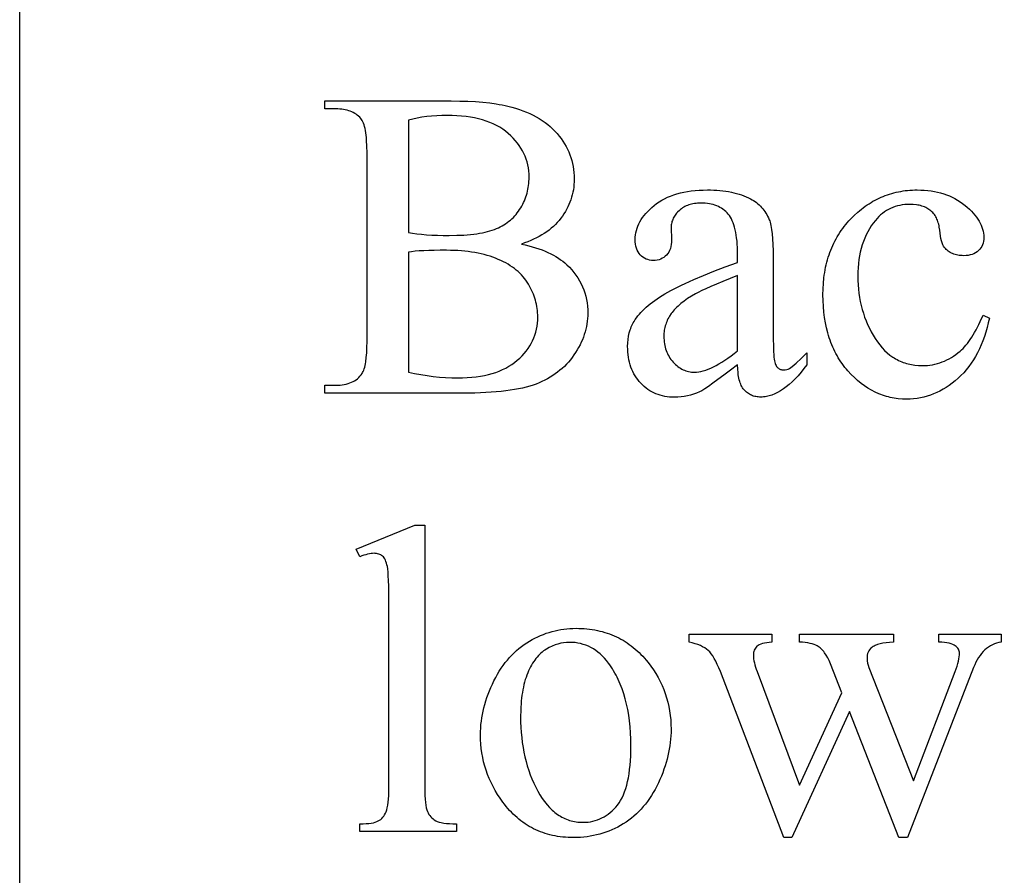
# Model space of a CAD drawing. Extents: x 2 to 207, y -2 to 94.
# Drawn here: x 132 to 137, y 66 to 70 of the extents above; entities that cross this region are included whole.
import ezdxf

# ---------------------------------------------------------------- set-up
doc = ezdxf.new("R2010")
doc.units = 0
doc.layers.add('720_ARCADE_V2_V7_720_ARCAD', color=7, linetype='CONTINUOUS')

msp = doc.modelspace()

# ---------------------------------------------------------------- linework, layer by layer
at = {"layer": '720_ARCADE_V2_V7_720_ARCAD'}
msp.add_lwpolyline([(147.6556, 52.7284), (131.672, 52.7284), (131.672, 82.9633), (147.6556, 82.9633), (147.6556, 52.7284), (147.6556, 57.925)], dxfattribs=at)
for points in [[(134.3004, 68.9889), (134.32, 68.9845), (134.339, 68.9798), (134.3574, 68.9748), (134.3751, 68.9694), (134.3922, 68.9637), (134.4086, 68.9578), (134.4245, 68.9515), (134.4397, 68.9448), (134.4542, 68.9379), (134.4682, 68.9306), (134.4815, 68.9231), (134.4942, 68.9152), (134.5063, 68.907), (134.5178, 68.8985), (134.5286, 68.8896), (134.5388, 68.8805), (134.552, 68.8673), (134.5644, 68.8538), (134.576, 68.8399), (134.5867, 68.8256), (134.5965, 68.811), (134.6055, 68.796), (134.6137, 68.7807), (134.6209, 68.765), (134.6274, 68.7489), (134.6329, 68.7325), (134.6376, 68.7157), (134.6415, 68.6985), (134.6445, 68.681), (134.6466, 68.6632), (134.6479, 68.6449), (134.6483, 68.6263), (134.648, 68.6121), (134.6472, 68.598), (134.6458, 68.5839), (134.6438, 68.5699), (134.6413, 68.556), (134.6382, 68.5421), (134.6345, 68.5283), (134.6303, 68.5146), (134.6255, 68.501), (134.6201, 68.4875), (134.6142, 68.474), (134.6077, 68.4606), (134.6006, 68.4473), (134.593, 68.434), (134.5848, 68.4209), (134.576, 68.4078), (134.5668, 68.3949), (134.5571, 68.3825), (134.547, 68.3706), (134.5365, 68.3591), (134.5256, 68.348), (134.5143, 68.3374), (134.5025, 68.3272), (134.4903, 68.3174), (134.4777, 68.3081), (134.4647, 68.2992), (134.4513, 68.2908), (134.4374, 68.2828), (134.4232, 68.2753), (134.4085, 68.2682), (134.3934, 68.2615), (134.3778, 68.2553), (134.3616, 68.2495), (134.3443, 68.244), (134.3259, 68.239), (134.3066, 68.2343), (134.2861, 68.23), (134.2647, 68.226), (134.2422, 68.2225), (134.2187, 68.2193), (134.1941, 68.2165), (134.1686, 68.214), (134.1419, 68.212), (134.1143, 68.2103), (134.0856, 68.209), (134.0558, 68.208), (134.025, 68.2075), (133.9932, 68.2073), (133.2704, 68.2073), (133.2704, 68.2491), (133.328, 68.2491), (133.3398, 68.2493), (133.3511, 68.25), (133.3621, 68.2512), (133.3726, 68.2529), (133.3827, 68.255), (133.3923, 68.2577), (133.4016, 68.2608), (133.4104, 68.2643), (133.4188, 68.2684), (133.4268, 68.2729), (133.4343, 68.2779), (133.4415, 68.2834), (133.4482, 68.2893), (133.4545, 68.2958), (133.4603, 68.3027), (133.4658, 68.3101), (133.4689, 68.3154), (133.4719, 68.3213), (133.4746, 68.328), (133.4771, 68.3354), (133.4795, 68.3435), (133.4816, 68.3523), (133.4835, 68.3617), (133.4852, 68.3719), (133.4881, 68.3943), (133.4901, 68.4196), (133.4913, 68.4476), (133.4917, 68.4784), (133.4917, 69.4678), (133.4912, 69.5017), (133.4897, 69.5324), (133.4885, 69.5465), (133.4871, 69.5598), (133.4855, 69.5722), (133.4836, 69.5838), (133.4814, 69.5947), (133.4789, 69.6047), (133.4763, 69.6138), (133.4733, 69.6222), (133.4701, 69.6297), (133.4667, 69.6364), (133.463, 69.6423), (133.459, 69.6474), (133.4533, 69.6534), (133.4473, 69.659), (133.441, 69.6643), (133.4343, 69.6691), (133.4273, 69.6736), (133.4199, 69.6777), (133.4122, 69.6813), (133.4042, 69.6846), (133.3958, 69.6876), (133.3872, 69.6901), (133.3781, 69.6922), (133.3688, 69.694), (133.3591, 69.6953), (133.349, 69.6963), (133.3387, 69.6969), (133.328, 69.6971), (133.2704, 69.6971), (133.2704, 69.7389), (133.9322, 69.7389), (133.9774, 69.7384), (134.0203, 69.7372), (134.0608, 69.7351), (134.0991, 69.7321), (134.1351, 69.7283), (134.1688, 69.7236), (134.1848, 69.721), (134.2002, 69.7181), (134.215, 69.715), (134.2293, 69.7118), (134.2502, 69.7064), (134.2704, 69.7006), (134.29, 69.6943), (134.309, 69.6875), (134.3274, 69.6802), (134.3451, 69.6724), (134.3622, 69.6642), (134.3787, 69.6554), (134.3945, 69.6462), (134.4097, 69.6364), (134.4243, 69.6262), (134.4383, 69.6155), (134.4517, 69.6043), (134.4644, 69.5926), (134.4765, 69.5804), (134.4879, 69.5677), (134.4987, 69.5547), (134.5089, 69.5414), (134.5183, 69.5279), (134.527, 69.5141), (134.535, 69.5001), (134.5423, 69.4859), (134.5489, 69.4714), (134.5549, 69.4566), (134.5601, 69.4417), (134.5646, 69.4264), (134.5685, 69.411), (134.5716, 69.3953), (134.574, 69.3793), (134.5758, 69.3631), (134.5768, 69.3467), (134.5772, 69.33), (134.5769, 69.3157), (134.5761, 69.3016), (134.5747, 69.2876), (134.5728, 69.2739), (134.5703, 69.2604), (134.5673, 69.247), (134.5638, 69.2338), (134.5597, 69.2209), (134.555, 69.2081), (134.5498, 69.1955), (134.5441, 69.1831), (134.5378, 69.1708), (134.5309, 69.1588), (134.5236, 69.147), (134.5156, 69.1353), (134.5071, 69.1239), (134.4981, 69.1127), (134.4886, 69.1019), (134.4785, 69.0914), (134.468, 69.0813), (134.4569, 69.0716), (134.4453, 69.0623), (134.4331, 69.0533), (134.4205, 69.0447), (134.4073, 69.0364), (134.3936, 69.0285), (134.3794, 69.021), (134.3646, 69.0138), (134.3494, 69.0071), (134.3336, 69.0006), (134.3173, 68.9946)], [(133.7086, 69.0499), (133.7302, 69.0462), (133.7534, 69.043), (133.778, 69.0402), (133.804, 69.038), (133.8315, 69.0363), (133.8604, 69.0351), (133.8906, 69.0343), (133.9221, 69.0341), (133.962, 69.0346), (133.981, 69.0353), (133.9994, 69.0363), (134.0171, 69.0375), (134.0342, 69.0391), (134.0507, 69.0409), (134.0665, 69.043), (134.0817, 69.0453), (134.0962, 69.048), (134.1101, 69.0509), (134.1234, 69.0541), (134.136, 69.0576), (134.148, 69.0613), (134.1593, 69.0653), (134.17, 69.0696), (134.1802, 69.0742), (134.1901, 69.0791), (134.1998, 69.0843), (134.2091, 69.0898), (134.2181, 69.0956), (134.2268, 69.1017), (134.2352, 69.108), (134.2433, 69.1147), (134.2511, 69.1216), (134.2585, 69.1289), (134.2657, 69.1365), (134.2726, 69.1443), (134.2792, 69.1524), (134.2854, 69.1609), (134.2914, 69.1696), (134.2971, 69.1786), (134.3024, 69.1879), (134.3074, 69.1972), (134.312, 69.2066), (134.3163, 69.2162), (134.3203, 69.2258), (134.3239, 69.2356), (134.3272, 69.2455), (134.3301, 69.2554), (134.3327, 69.2655), (134.3349, 69.2757), (134.3368, 69.286), (134.3384, 69.2964), (134.3396, 69.3069), (134.3404, 69.3175), (134.3409, 69.3282), (134.3411, 69.339), (134.3407, 69.3557), (134.3394, 69.372), (134.3373, 69.388), (134.3343, 69.4038), (134.3304, 69.4192), (134.3257, 69.4343), (134.3201, 69.4491), (134.3137, 69.4636), (134.3064, 69.4777), (134.2983, 69.4916), (134.2893, 69.5052), (134.2795, 69.5184), (134.2688, 69.5313), (134.2572, 69.544), (134.2448, 69.5563), (134.2316, 69.5683), (134.2175, 69.5798), (134.2026, 69.5905), (134.1869, 69.6006), (134.1705, 69.6098), (134.1533, 69.6183), (134.1352, 69.6261), (134.1164, 69.6332), (134.0969, 69.6395), (134.0765, 69.645), (134.0553, 69.6498), (134.0334, 69.6539), (134.0107, 69.6573), (133.9872, 69.6599), (133.9629, 69.6617), (133.9378, 69.6628), (133.9119, 69.6632), (133.884, 69.6628), (133.8568, 69.6616), (133.8304, 69.6597), (133.8046, 69.657), (133.7795, 69.6535), (133.7552, 69.6492), (133.7315, 69.6442), (133.7086, 69.6383)], [(135.4333, 68.3564), (135.3954, 68.3272), (135.3611, 68.3013), (135.3306, 68.2787), (135.3037, 68.2592), (135.2806, 68.2431), (135.2611, 68.2302), (135.2454, 68.2205), (135.2334, 68.2141), (135.218, 68.2074), (135.2024, 68.2017), (135.1865, 68.1969), (135.1704, 68.1929), (135.1541, 68.1898), (135.1375, 68.1876), (135.1206, 68.1863), (135.1035, 68.1858), (135.0902, 68.1861), (135.0773, 68.187), (135.0646, 68.1884), (135.0522, 68.1904), (135.0401, 68.193), (135.0284, 68.1961), (135.0169, 68.1999), (135.0057, 68.2042), (134.9948, 68.2091), (134.9842, 68.2145), (134.9739, 68.2205), (134.9638, 68.2271), (134.9541, 68.2343), (134.9447, 68.242), (134.9356, 68.2504), (134.9267, 68.2592), (134.9183, 68.2686), (134.9105, 68.2783), (134.9031, 68.2884), (134.8964, 68.2988), (134.8901, 68.3096), (134.8844, 68.3208), (134.8793, 68.3323), (134.8747, 68.3442), (134.8706, 68.3565), (134.8671, 68.3691), (134.8641, 68.3821), (134.8616, 68.3954), (134.8597, 68.4091), (134.8584, 68.4232), (134.8576, 68.4376), (134.8573, 68.4524), (134.8578, 68.471), (134.8594, 68.489), (134.8621, 68.5063), (134.8658, 68.523), (134.8705, 68.539), (134.8733, 68.5468), (134.8763, 68.5545), (134.8797, 68.5619), (134.8832, 68.5692), (134.8871, 68.5764), (134.8912, 68.5834), (134.8972, 68.593), (134.9038, 68.6025), (134.9109, 68.6119), (134.9186, 68.6212), (134.9268, 68.6305), (134.9355, 68.6397), (134.9448, 68.6489), (134.9546, 68.6579), (134.9649, 68.6669), (134.9757, 68.6759), (134.9871, 68.6847), (134.9991, 68.6935), (135.0115, 68.7022), (135.0245, 68.7109), (135.0381, 68.7195), (135.0521, 68.728), (135.067, 68.7366), (135.0832, 68.7454), (135.1005, 68.7544), (135.1189, 68.7637), (135.1386, 68.7732), (135.1595, 68.7829), (135.2047, 68.8031), (135.2548, 68.8242), (135.3095, 68.8461), (135.3691, 68.8691), (135.4333, 68.8929), (135.4333, 68.9335), (135.4331, 68.9525), (135.4326, 68.9707), (135.4316, 68.9882), (135.4303, 69.0048), (135.4285, 69.0208), (135.4264, 69.0359), (135.4239, 69.0503), (135.421, 69.064), (135.4178, 69.0769), (135.4141, 69.089), (135.4101, 69.1004), (135.4057, 69.111), (135.4009, 69.1209), (135.3957, 69.13), (135.3901, 69.1383), (135.3842, 69.1459), (135.3779, 69.1529), (135.3712, 69.1594), (135.3642, 69.1655), (135.3568, 69.1711), (135.3491, 69.1763), (135.3411, 69.181), (135.3327, 69.1853), (135.3239, 69.1891), (135.3148, 69.1925), (135.3053, 69.1954), (135.2955, 69.1979), (135.2854, 69.1999), (135.2749, 69.2015), (135.264, 69.2026), (135.2529, 69.2033), (135.2413, 69.2035), (135.2325, 69.2033), (135.224, 69.2029), (135.2157, 69.2021), (135.2076, 69.2011), (135.1997, 69.1997), (135.1921, 69.1981), (135.1847, 69.1961), (135.1775, 69.1939), (135.1705, 69.1913), (135.1638, 69.1885), (135.1573, 69.1853), (135.1511, 69.1819), (135.1451, 69.1781), (135.1393, 69.1741), (135.1337, 69.1697), (135.1284, 69.1651), (135.1183, 69.1553), (135.1138, 69.1503), (135.1096, 69.1452), (135.1057, 69.14), (135.1022, 69.1347), (135.099, 69.1293), (135.0962, 69.1239), (135.0937, 69.1183), (135.0915, 69.1127), (135.0896, 69.1069), (135.0881, 69.1011), (135.0869, 69.0952), (135.0861, 69.0892), (135.0856, 69.0832), (135.0854, 69.077), (135.0877, 69.0115), (135.0873, 68.9989), (135.086, 68.987), (135.084, 68.9758), (135.0811, 68.9655), (135.0773, 68.9558), (135.0728, 68.9469), (135.0674, 68.9387), (135.0612, 68.9313), (135.0543, 68.9247), (135.0469, 68.9189), (135.0389, 68.9141), (135.0305, 68.9101), (135.0216, 68.907), (135.0121, 68.9048), (135.0022, 68.9035), (134.9917, 68.903), (134.9815, 68.9035), (134.9718, 68.9049), (134.9625, 68.9072), (134.9537, 68.9104), (134.9454, 68.9145), (134.9376, 68.9196), (134.9302, 68.9255), (134.9234, 68.9324), (134.9171, 68.9401), (134.9117, 68.9484), (134.9072, 68.9575), (134.9035, 68.9671), (134.9005, 68.9775), (134.8985, 68.9885), (134.8972, 69.0002), (134.8968, 69.0126), (134.8972, 69.0247), (134.8984, 69.0366), (134.9003, 69.0485), (134.903, 69.0602), (134.9065, 69.0718), (134.9108, 69.0832), (134.9158, 69.0946), (134.9217, 69.1058), (134.9283, 69.1169), (134.9356, 69.1278), (134.9438, 69.1387), (134.9527, 69.1494), (134.9624, 69.16), (134.9729, 69.1705), (134.9842, 69.1808), (134.9962, 69.1911), (135.0089, 69.2009), (135.0223, 69.2101), (135.0363, 69.2187), (135.0509, 69.2266), (135.0662, 69.234), (135.082, 69.2406), (135.0985, 69.2467), (135.1157, 69.2521), (135.1334, 69.2568), (135.1518, 69.261), (135.1708, 69.2644), (135.1904, 69.2673), (135.2107, 69.2695), (135.2315, 69.2711), (135.2531, 69.2721), (135.2752, 69.2724), (135.2922, 69.2722), (135.3089, 69.2717), (135.3251, 69.2708), (135.341, 69.2695), (135.3565, 69.2679), (135.3716, 69.2659), (135.3863, 69.2635), (135.4006, 69.2608), (135.4145, 69.2577), (135.428, 69.2543), (135.4412, 69.2505), (135.4539, 69.2463), (135.4663, 69.2418), (135.4783, 69.2369), (135.4899, 69.2317), (135.5011, 69.2261), (135.5093, 69.2215), (135.5172, 69.2167), (135.5248, 69.2116), (135.5322, 69.2061), (135.5393, 69.2003), (135.5461, 69.1943), (135.5527, 69.1879), (135.559, 69.1812), (135.565, 69.1742), (135.5707, 69.1669), (135.5762, 69.1593), (135.5814, 69.1513), (135.5863, 69.1431), (135.5909, 69.1345), (135.5953, 69.1257), (135.5994, 69.1165), (135.6018, 69.1101), (135.6041, 69.1028), (135.6063, 69.0947), (135.6083, 69.0859), (135.6117, 69.0658), (135.6146, 69.0425), (135.6168, 69.0161), (135.6184, 68.9865), (135.6194, 68.9537), (135.6197, 68.9177), (135.6197, 68.5665), (135.62, 68.4996), (135.6211, 68.4472), (135.6219, 68.4263), (135.6229, 68.409), (135.624, 68.3953), (135.6253, 68.3852), (135.6269, 68.3772), (135.6286, 68.3699), (135.6306, 68.3633), (135.6328, 68.3574), (135.6353, 68.3521), (135.6379, 68.3476), (135.6408, 68.3437), (135.644, 68.3406), (135.6473, 68.3379), (135.6507, 68.3356), (135.6543, 68.3337), (135.6579, 68.3321), (135.6618, 68.3309), (135.6657, 68.33), (135.6697, 68.3294), (135.6739, 68.3293), (135.6827, 68.3298), (135.6908, 68.3312), (135.6985, 68.3337), (135.7055, 68.3372), (135.7121, 68.3417), (135.7201, 68.3478), (135.7295, 68.3557), (135.7403, 68.3651), (135.7659, 68.3891), (135.797, 68.4196), (135.797, 68.3564), (135.7812, 68.3359), (135.7656, 68.3167), (135.75, 68.2988), (135.7345, 68.2823), (135.7191, 68.267), (135.7037, 68.2531), (135.6885, 68.2406), (135.6733, 68.2293), (135.6583, 68.2194), (135.6433, 68.2108), (135.6284, 68.2035), (135.6136, 68.1975), (135.6062, 68.1951), (135.5989, 68.1929), (135.5916, 68.1911), (135.5843, 68.1896), (135.577, 68.1884), (135.5698, 68.1876), (135.5625, 68.1871), (135.5553, 68.187), (135.5485, 68.1871), (135.5418, 68.1876), (135.5353, 68.1883), (135.529, 68.1894), (135.5229, 68.1907), (135.517, 68.1924), (135.5112, 68.1943), (135.5056, 68.1966), (135.5002, 68.1991), (135.4949, 68.202), (135.4899, 68.2051), (135.485, 68.2086), (135.4803, 68.2123), (135.4757, 68.2164), (135.4714, 68.2207), (135.4672, 68.2254), (135.4632, 68.2304), (135.4595, 68.2358), (135.456, 68.2417), (135.4528, 68.2479), (135.4498, 68.2547), (135.4471, 68.2618), (135.4446, 68.2693), (135.4424, 68.2773), (135.4404, 68.2857), (135.4386, 68.2945), (135.4371, 68.3038), (135.4359, 68.3135), (135.4341, 68.3341)], [(136.7526, 68.6003), (136.747, 68.5752), (136.7409, 68.5507), (136.7341, 68.527), (136.7267, 68.504), (136.7186, 68.4818), (136.7099, 68.4603), (136.7006, 68.4395), (136.6907, 68.4195), (136.6802, 68.4002), (136.669, 68.3816), (136.6572, 68.3638), (136.6448, 68.3467), (136.6317, 68.3304), (136.618, 68.3148), (136.6037, 68.2999), (136.5888, 68.2858), (136.5734, 68.2724), (136.5579, 68.26), (136.5421, 68.2484), (136.5262, 68.2376), (136.51, 68.2277), (136.4936, 68.2187), (136.4771, 68.2105), (136.4603, 68.2032), (136.4433, 68.1967), (136.4262, 68.1911), (136.4088, 68.1864), (136.3912, 68.1825), (136.3734, 68.1795), (136.3554, 68.1774), (136.3372, 68.1761), (136.3188, 68.1757), (136.297, 68.1762), (136.2755, 68.178), (136.2543, 68.1809), (136.2439, 68.1827), (136.2336, 68.1849), (136.2233, 68.1874), (136.2131, 68.1901), (136.203, 68.1931), (136.193, 68.1965), (136.1831, 68.2001), (136.1733, 68.204), (136.1539, 68.2127), (136.1349, 68.2225), (136.1162, 68.2335), (136.0979, 68.2456), (136.08, 68.2589), (136.0623, 68.2733), (136.0451, 68.2889), (136.0282, 68.3057), (136.0116, 68.3236), (136.0036, 68.333), (135.9958, 68.3425), (135.9882, 68.3523), (135.9809, 68.3622), (135.9739, 68.3724), (135.9671, 68.3828), (135.9606, 68.3933), (135.9543, 68.4041), (135.9483, 68.4151), (135.9425, 68.4262), (135.937, 68.4376), (135.9318, 68.4492), (135.9268, 68.461), (135.9221, 68.473), (135.9176, 68.4852), (135.9134, 68.4976), (135.9094, 68.5102), (135.9057, 68.523), (135.899, 68.5492), (135.8934, 68.5762), (135.8888, 68.604), (135.8852, 68.6327), (135.8826, 68.6621), (135.8811, 68.6924), (135.8806, 68.7235), (135.8812, 68.7536), (135.8829, 68.783), (135.8857, 68.8117), (135.8875, 68.8258), (135.8897, 68.8397), (135.8921, 68.8535), (135.8948, 68.867), (135.8977, 68.8804), (135.901, 68.8936), (135.9046, 68.9066), (135.9084, 68.9194), (135.9125, 68.9321), (135.9169, 68.9446), (135.9216, 68.9569), (135.9265, 68.969), (135.9318, 68.9809), (135.9373, 68.9927), (135.9431, 69.0043), (135.9492, 69.0157), (135.9556, 69.0269), (135.9622, 69.0379), (135.9692, 69.0488), (135.9764, 69.0595), (135.9839, 69.07), (135.9917, 69.0804), (135.9998, 69.0905), (136.0082, 69.1005), (136.0168, 69.1103), (136.0257, 69.1199), (136.0441, 69.1384), (136.0629, 69.1556), (136.0725, 69.1638), (136.0822, 69.1717), (136.092, 69.1793), (136.1019, 69.1866), (136.112, 69.1936), (136.1221, 69.2003), (136.1324, 69.2067), (136.1428, 69.2128), (136.1533, 69.2186), (136.1639, 69.2241), (136.1746, 69.2294), (136.1854, 69.2343), (136.1964, 69.2389), (136.2074, 69.2432), (136.2186, 69.2472), (136.2299, 69.2509), (136.2413, 69.2544), (136.2528, 69.2575), (136.2644, 69.2603), (136.2762, 69.2629), (136.288, 69.2651), (136.3, 69.267), (136.3121, 69.2687), (136.3243, 69.27), (136.3366, 69.271), (136.349, 69.2718), (136.3615, 69.2722), (136.3742, 69.2724), (136.393, 69.2721), (136.4115, 69.2711), (136.4295, 69.2695), (136.447, 69.2673), (136.4642, 69.2645), (136.4809, 69.261), (136.4972, 69.2569), (136.5131, 69.2522), (136.5286, 69.2468), (136.5436, 69.2408), (136.5582, 69.2342), (136.5724, 69.227), (136.5862, 69.2191), (136.5995, 69.2106), (136.6124, 69.2014), (136.6249, 69.1916), (136.6368, 69.1815), (136.648, 69.1713), (136.6583, 69.1611), (136.6679, 69.1509), (136.6767, 69.1405), (136.6848, 69.1302), (136.6921, 69.1198), (136.6986, 69.1093), (136.7044, 69.0988), (136.7094, 69.0883), (136.7136, 69.0777), (136.717, 69.067), (136.7197, 69.0563), (136.7217, 69.0455), (136.7228, 69.0347), (136.7232, 69.0239), (136.7228, 69.0134), (136.7215, 69.0035), (136.7193, 68.994), (136.7163, 68.9851), (136.7124, 68.9766), (136.7076, 68.9687), (136.702, 68.9613), (136.6955, 68.9544), (136.6883, 68.9482), (136.6803, 68.9428), (136.6717, 68.9383), (136.6623, 68.9345), (136.6523, 68.9316), (136.6416, 68.9296), (136.6302, 68.9283), (136.6181, 68.9279), (136.6099, 68.9281), (136.602, 68.9286), (136.5943, 68.9294), (136.5869, 68.9306), (136.5797, 68.9321), (136.5728, 68.9339), (136.5661, 68.9361), (136.5597, 68.9386), (136.5535, 68.9415), (136.5476, 68.9447), (136.542, 68.9482), (136.5366, 68.952), (136.5315, 68.9562), (136.5266, 68.9608), (136.522, 68.9656), (136.5176, 68.9708), (136.513, 68.9774), (136.5088, 68.9854), (136.5051, 68.9946), (136.5017, 69.0053), (136.4987, 69.0172), (136.4961, 69.0305), (136.494, 69.0452), (136.4922, 69.0612), (136.4901, 69.0773), (136.4887, 69.0851), (136.487, 69.0925), (136.4851, 69.0997), (136.4829, 69.1067), (136.4804, 69.1134), (136.4777, 69.1199), (136.4747, 69.1261), (136.4714, 69.1321), (136.4679, 69.1379), (136.4642, 69.1433), (136.4601, 69.1486), (136.4558, 69.1536), (136.4513, 69.1583), (136.4465, 69.1628), (136.4414, 69.1669), (136.4361, 69.1708), (136.4306, 69.1743), (136.4248, 69.1777), (136.4188, 69.1807), (136.4125, 69.1835), (136.406, 69.186), (136.3993, 69.1882), (136.3923, 69.1902), (136.3851, 69.1919), (136.3777, 69.1934), (136.37, 69.1946), (136.3539, 69.1962), (136.3369, 69.1967), (136.323, 69.1964), (136.3094, 69.1954), (136.2961, 69.1938), (136.2832, 69.1915), (136.2706, 69.1886), (136.2584, 69.185), (136.2465, 69.1807), (136.235, 69.1758), (136.2238, 69.1703), (136.2129, 69.1641), (136.2024, 69.1572), (136.1923, 69.1497), (136.1824, 69.1415), (136.173, 69.1327), (136.1638, 69.1233), (136.1551, 69.1131), (136.144, 69.099), (136.1336, 69.0843), (136.124, 69.0691), (136.115, 69.0533), (136.1068, 69.037), (136.0993, 69.0201), (136.0925, 69.0027), (136.0864, 68.9847), (136.0811, 68.9661), (136.0764, 68.947), (136.0725, 68.9273), (136.0693, 68.9071), (136.0668, 68.8863), (136.065, 68.8649), (136.0639, 68.843), (136.0636, 68.8206), (136.0639, 68.7976), (136.065, 68.775), (136.0668, 68.7527), (136.0693, 68.7307), (136.0725, 68.7091), (136.0764, 68.6878), (136.081, 68.6668), (136.0863, 68.6462), (136.0923, 68.626), (136.0991, 68.606), (136.1065, 68.5864), (136.1147, 68.5672), (136.1236, 68.5483), (136.1332, 68.5297), (136.1435, 68.5115), (136.1545, 68.4936), (136.1661, 68.4764), (136.1782, 68.4604), (136.1908, 68.4454), (136.2039, 68.4316), (136.2176, 68.4189), (136.2317, 68.4072), (136.2463, 68.3967), (136.2538, 68.3919), (136.2614, 68.3873), (136.2691, 68.383), (136.277, 68.379), (136.285, 68.3753), (136.2931, 68.3718), (136.3013, 68.3686), (136.3097, 68.3657), (136.3182, 68.3631), (136.3268, 68.3607), (136.3444, 68.3568), (136.3625, 68.3541), (136.3811, 68.3524), (136.4002, 68.3519), (136.4139, 68.3522), (136.4275, 68.353), (136.4409, 68.3545), (136.4541, 68.3566), (136.4671, 68.3592), (136.48, 68.3625), (136.4927, 68.3663), (136.5052, 68.3708), (136.5175, 68.3758), (136.5297, 68.3814), (136.5417, 68.3876), (136.5535, 68.3944), (136.5651, 68.4018), (136.5766, 68.4098), (136.5878, 68.4184), (136.5989, 68.4275), (136.6067, 68.4344), (136.6144, 68.4418), (136.6221, 68.45), (136.6298, 68.4588), (136.6374, 68.4683), (136.6451, 68.4784), (136.6527, 68.4892), (136.6602, 68.5007), (136.6678, 68.5128), (136.6753, 68.5256), (136.6828, 68.539), (136.6902, 68.5531), (136.6977, 68.5679), (136.7051, 68.5833), (136.7198, 68.6162)], [(133.7086, 68.318), (133.7413, 68.3108), (133.7739, 68.3046), (133.8064, 68.2994), (133.8388, 68.2951), (133.8711, 68.2918), (133.9032, 68.2894), (133.9353, 68.288), (133.9673, 68.2875), (133.9924, 68.2878), (134.0168, 68.2889), (134.0405, 68.2907), (134.0634, 68.2932), (134.0855, 68.2965), (134.1069, 68.3004), (134.1275, 68.3051), (134.1474, 68.3105), (134.1665, 68.3166), (134.1849, 68.3234), (134.2024, 68.331), (134.2193, 68.3393), (134.2353, 68.3482), (134.2506, 68.358), (134.2652, 68.3684), (134.279, 68.3795), (134.292, 68.3912), (134.3041, 68.4032), (134.3155, 68.4156), (134.3259, 68.4283), (134.3356, 68.4413), (134.3444, 68.4547), (134.3523, 68.4684), (134.3595, 68.4825), (134.3658, 68.4969), (134.3712, 68.5116), (134.3758, 68.5267), (134.3796, 68.5421), (134.3825, 68.5578), (134.3846, 68.5739), (134.3859, 68.5904), (134.3863, 68.6071), (134.3861, 68.6182), (134.3855, 68.6293), (134.3846, 68.6403), (134.3833, 68.6513), (134.3815, 68.6622), (134.3795, 68.6731), (134.377, 68.6839), (134.3741, 68.6947), (134.3709, 68.7054), (134.3673, 68.716), (134.3633, 68.7266), (134.359, 68.7372), (134.3542, 68.7476), (134.3491, 68.7581), (134.3436, 68.7685), (134.3377, 68.7788), (134.3314, 68.789), (134.3246, 68.7989), (134.3174, 68.8085), (134.3096, 68.8178), (134.3014, 68.8269), (134.2927, 68.8357), (134.2836, 68.8442), (134.2739, 68.8525), (134.2638, 68.8605), (134.2532, 68.8682), (134.2421, 68.8756), (134.2306, 68.8828), (134.2185, 68.8897), (134.206, 68.8963), (134.1931, 68.9026), (134.1796, 68.9087), (134.1657, 68.9144), (134.1514, 68.9198), (134.1367, 68.9248), (134.1216, 68.9294), (134.106, 68.9337), (134.0901, 68.9376), (134.0738, 68.9411), (134.057, 68.9443), (134.0399, 68.9471), (134.0223, 68.9495), (134.0044, 68.9515), (133.986, 68.9532), (133.9673, 68.9545), (133.9481, 68.9554), (133.9285, 68.9559), (133.9085, 68.9561), (133.8748, 68.956), (133.8436, 68.9556), (133.8149, 68.9549), (133.7888, 68.9539), (133.7651, 68.9525), (133.7439, 68.9508), (133.725, 68.9486), (133.7086, 68.946)], [(135.4333, 68.4298), (135.4333, 68.824), (135.3556, 68.7926), (135.3224, 68.7787), (135.293, 68.7661), (135.2673, 68.7547), (135.2455, 68.7446), (135.2274, 68.7357), (135.2131, 68.728), (135.1916, 68.7155), (135.1716, 68.7028), (135.1533, 68.6901), (135.1365, 68.6772), (135.1214, 68.6641), (135.1144, 68.6575), (135.1078, 68.6509), (135.1016, 68.6442), (135.0958, 68.6375), (135.0904, 68.6308), (135.0854, 68.6241), (135.0764, 68.6104), (135.0724, 68.6034), (135.0686, 68.5963), (135.0652, 68.5892), (135.062, 68.582), (135.0592, 68.5747), (135.0566, 68.5673), (135.0544, 68.5599), (135.0524, 68.5523), (135.0508, 68.5447), (135.0494, 68.537), (135.0484, 68.5293), (135.0476, 68.5214), (135.0472, 68.5135), (135.047, 68.5055), (135.0472, 68.4954), (135.0478, 68.4856), (135.0487, 68.4759), (135.0501, 68.4665), (135.0518, 68.4573), (135.0539, 68.4484), (135.0563, 68.4396), (135.0592, 68.4311), (135.0624, 68.4227), (135.066, 68.4146), (135.07, 68.4067), (135.0744, 68.3991), (135.0791, 68.3916), (135.0842, 68.3843), (135.0897, 68.3773), (135.0956, 68.3705), (135.1017, 68.364), (135.108, 68.3579), (135.1143, 68.3523), (135.1208, 68.347), (135.1274, 68.3422), (135.1341, 68.3378), (135.1409, 68.3338), (135.1478, 68.3303), (135.1549, 68.3271), (135.1621, 68.3244), (135.1693, 68.3221), (135.1767, 68.3202), (135.1842, 68.3187), (135.1918, 68.3177), (135.1996, 68.3171), (135.2074, 68.3168), (135.2184, 68.3173), (135.2297, 68.3186), (135.2415, 68.3208), (135.2537, 68.3239), (135.2664, 68.3279), (135.2794, 68.3327), (135.2929, 68.3385), (135.3068, 68.3451), (135.3211, 68.3526), (135.3359, 68.361), (135.3511, 68.3702), (135.3667, 68.3804), (135.3827, 68.3914), (135.3992, 68.4033), (135.416, 68.4161)], [(133.7939, 67.516), (133.7939, 66.1437), (133.7941, 66.1205), (133.7948, 66.0992), (133.7959, 66.0801), (133.7974, 66.063), (133.7994, 66.0479), (133.8018, 66.0349), (133.8047, 66.0239), (133.808, 66.015), (133.8118, 66.0073), (133.816, 66.0001), (133.8207, 65.9934), (133.8259, 65.9871), (133.8316, 65.9814), (133.8377, 65.9761), (133.8444, 65.9713), (133.8515, 65.967), (133.8596, 65.9631), (133.8693, 65.9598), (133.8807, 65.957), (133.8936, 65.9547), (133.908, 65.9529), (133.9241, 65.9516), (133.9418, 65.9508), (133.961, 65.9506), (133.961, 65.9099), (133.4539, 65.9099), (133.4539, 65.9506), (133.471, 65.9508), (133.4867, 65.9515), (133.5009, 65.9526), (133.5138, 65.9542), (133.5252, 65.9563), (133.5352, 65.9588), (133.5438, 65.9618), (133.551, 65.9653), (133.5574, 65.9692), (133.5633, 65.9738), (133.5689, 65.979), (133.5742, 65.9847), (133.5791, 65.9911), (133.5837, 65.9981), (133.5879, 66.0057), (133.5917, 66.0138), (133.5951, 66.0233), (133.5981, 66.0347), (133.6006, 66.048), (133.6027, 66.0632), (133.6043, 66.0805), (133.6055, 66.0996), (133.6062, 66.1207), (133.6064, 66.1437), (133.6064, 67.0834), (133.6059, 67.1625), (133.6053, 67.1958), (133.6044, 67.2248), (133.6033, 67.2496), (133.6019, 67.2701), (133.6003, 67.2865), (133.5985, 67.2986), (133.5963, 67.3082), (133.5939, 67.3171), (133.5912, 67.3251), (133.5882, 67.3324), (133.5848, 67.3388), (133.5812, 67.3445), (133.5773, 67.3493), (133.5731, 67.3534), (133.5685, 67.3568), (133.5637, 67.3598), (133.5586, 67.3623), (133.5532, 67.3644), (133.5474, 67.366), (133.5414, 67.3672), (133.5351, 67.3678), (133.5284, 67.3681), (133.5209, 67.3678), (133.5128, 67.3669), (133.5042, 67.3655), (133.4951, 67.3636), (133.4856, 67.361), (133.4755, 67.3579), (133.4649, 67.3542), (133.4539, 67.35), (133.4347, 67.3895), (133.743, 67.516)], [(134.5868, 66.975), (134.6014, 66.9748), (134.6158, 66.9743), (134.63, 66.9735), (134.6441, 66.9722), (134.6579, 66.9707), (134.6716, 66.9687), (134.6851, 66.9665), (134.6985, 66.9639), (134.7116, 66.9609), (134.7246, 66.9576), (134.7373, 66.9539), (134.7499, 66.9499), (134.7624, 66.9456), (134.7746, 66.9409), (134.7867, 66.9358), (134.7986, 66.9304), (134.8103, 66.9247), (134.8218, 66.9186), (134.8331, 66.9121), (134.8443, 66.9053), (134.8552, 66.8982), (134.866, 66.8907), (134.8766, 66.8828), (134.8871, 66.8746), (134.8973, 66.8661), (134.9074, 66.8572), (134.9173, 66.848), (134.927, 66.8384), (134.9365, 66.8285), (134.9459, 66.8182), (134.955, 66.8075), (134.964, 66.7966), (134.9787, 66.7773), (134.9923, 66.7577), (135.0051, 66.7378), (135.0169, 66.7175), (135.0278, 66.6968), (135.0377, 66.6758), (135.0466, 66.6545), (135.0547, 66.6328), (135.0617, 66.6107), (135.0679, 66.5883), (135.0731, 66.5655), (135.0773, 66.5424), (135.0806, 66.519), (135.083, 66.4951), (135.0844, 66.471), (135.0849, 66.4464), (135.0846, 66.429), (135.0838, 66.4116), (135.0825, 66.3942), (135.0807, 66.3767), (135.0784, 66.3593), (135.0755, 66.3417), (135.0721, 66.3242), (135.0682, 66.3066), (135.0638, 66.2891), (135.0588, 66.2714), (135.0534, 66.2538), (135.0474, 66.2361), (135.0409, 66.2184), (135.0339, 66.2007), (135.0263, 66.183), (135.0182, 66.1652), (135.0097, 66.1477), (135.0008, 66.1307), (134.9915, 66.1143), (134.9818, 66.0984), (134.9717, 66.0831), (134.9612, 66.0683), (134.9503, 66.0541), (134.939, 66.0404), (134.9274, 66.0272), (134.9153, 66.0146), (134.9029, 66.0026), (134.89, 65.9911), (134.8768, 65.9801), (134.8631, 65.9697), (134.8491, 65.9599), (134.8347, 65.9506), (134.82, 65.9418), (134.8051, 65.9336), (134.7899, 65.926), (134.7746, 65.919), (134.759, 65.9125), (134.7433, 65.9065), (134.7273, 65.9012), (134.7112, 65.8964), (134.6948, 65.8921), (134.6782, 65.8885), (134.6614, 65.8854), (134.6444, 65.8828), (134.6272, 65.8808), (134.6098, 65.8794), (134.5922, 65.8786), (134.5743, 65.8783), (134.5598, 65.8785), (134.5455, 65.879), (134.5314, 65.8799), (134.5174, 65.8812), (134.5036, 65.8828), (134.49, 65.8848), (134.4767, 65.8872), (134.4634, 65.8899), (134.4504, 65.893), (134.4376, 65.8965), (134.425, 65.9003), (134.4125, 65.9045), (134.4002, 65.909), (134.3881, 65.914), (134.3763, 65.9192), (134.3645, 65.9249), (134.353, 65.9309), (134.3417, 65.9373), (134.3306, 65.944), (134.3196, 65.9511), (134.3088, 65.9586), (134.2982, 65.9664), (134.2879, 65.9746), (134.2776, 65.9831), (134.2676, 65.992), (134.2578, 66.0013), (134.2482, 66.011), (134.2387, 66.021), (134.2294, 66.0314), (134.2203, 66.0421), (134.2115, 66.0532), (134.2027, 66.0647), (134.1887, 66.0844), (134.1755, 66.1045), (134.1632, 66.1249), (134.1519, 66.1456), (134.1414, 66.1665), (134.1319, 66.1878), (134.1232, 66.2094), (134.1155, 66.2313), (134.1087, 66.2534), (134.1028, 66.2759), (134.0978, 66.2987), (134.0937, 66.3218), (134.0905, 66.3451), (134.0882, 66.3688), (134.0869, 66.3928), (134.0864, 66.4171), (134.0867, 66.4348), (134.0875, 66.4526), (134.0889, 66.4704), (134.0908, 66.4881), (134.0933, 66.5058), (134.0963, 66.5236), (134.0999, 66.5413), (134.1041, 66.5589), (134.1087, 66.5766), (134.114, 66.5943), (134.1198, 66.6119), (134.1261, 66.6296), (134.133, 66.6472), (134.1405, 66.6648), (134.1485, 66.6824), (134.157, 66.7), (134.166, 66.7173), (134.1754, 66.734), (134.185, 66.7501), (134.1951, 66.7657), (134.2055, 66.7807), (134.2162, 66.7951), (134.2273, 66.809), (134.2388, 66.8223), (134.2505, 66.835), (134.2627, 66.8471), (134.2752, 66.8586), (134.288, 66.8696), (134.3012, 66.88), (134.3147, 66.8899), (134.3286, 66.8991), (134.3428, 66.9078), (134.3573, 66.916), (134.3718, 66.9236), (134.3865, 66.9307), (134.4013, 66.9372), (134.4161, 66.9433), (134.4311, 66.9488), (134.4462, 66.9538), (134.4614, 66.9582), (134.4767, 66.9622), (134.4921, 66.9656), (134.5076, 66.9685), (134.5232, 66.9708), (134.539, 66.9727), (134.5548, 66.974), (134.5707, 66.9748)], [(135.1798, 66.9445), (135.6135, 66.9445), (135.6135, 66.9027), (135.5992, 66.9014), (135.5861, 66.8997), (135.5744, 66.8976), (135.5639, 66.8951), (135.5547, 66.8922), (135.5469, 66.889), (135.5403, 66.8853), (135.535, 66.8813), (135.5306, 66.8768), (135.5268, 66.8719), (135.5236, 66.8665), (135.521, 66.8607), (135.519, 66.8544), (135.5175, 66.8476), (135.5166, 66.8404), (135.5163, 66.8327), (135.5166, 66.8237), (135.5175, 66.8143), (135.519, 66.8044), (135.5211, 66.794), (135.5238, 66.7832), (135.5271, 66.7719), (135.531, 66.7602), (135.5355, 66.748), (135.7569, 66.1528), (135.9794, 66.6373), (135.9207, 66.7898), (135.9137, 66.8061), (135.9061, 66.8211), (135.898, 66.8347), (135.8894, 66.8471), (135.8848, 66.8528), (135.8802, 66.8582), (135.8754, 66.8632), (135.8705, 66.8679), (135.8655, 66.8723), (135.8603, 66.8764), (135.855, 66.8801), (135.8495, 66.8835), (135.8427, 66.8873), (135.8344, 66.8907), (135.8249, 66.8936), (135.814, 66.8962), (135.8017, 66.8984), (135.7881, 66.9003), (135.7732, 66.9017), (135.7569, 66.9027), (135.7569, 66.9445), (136.2494, 66.9445), (136.2494, 66.9027), (136.2298, 66.9015), (136.2117, 66.8996), (136.1951, 66.897), (136.1799, 66.8937), (136.1663, 66.8897), (136.1541, 66.8849), (136.1485, 66.8823), (136.1434, 66.8795), (136.1386, 66.8765), (136.1342, 66.8734), (136.1289, 66.8685), (136.1243, 66.863), (136.1204, 66.8568), (136.1172, 66.8499), (136.1148, 66.8424), (136.113, 66.8342), (136.1119, 66.8253), (136.1116, 66.8158), (136.1121, 66.8044), (136.1138, 66.7929), (136.1167, 66.7812), (136.1206, 66.7695), (136.3555, 66.1753), (136.5735, 66.748), (136.5788, 66.7629), (136.5834, 66.7769), (136.5873, 66.7902), (136.5905, 66.8028), (136.5929, 66.8145), (136.5947, 66.8255), (136.5958, 66.8357), (136.5961, 66.8451), (136.5958, 66.8504), (136.5947, 66.8556), (136.593, 66.8606), (136.5906, 66.8655), (136.5875, 66.8702), (136.5837, 66.8748), (136.5793, 66.8792), (136.5741, 66.8835), (136.5679, 66.8875), (136.5604, 66.8911), (136.5516, 66.8942), (136.5415, 66.8968), (136.53, 66.899), (136.5172, 66.9007), (136.5031, 66.9019), (136.4877, 66.9027), (136.4877, 66.9445), (136.8141, 66.9445), (136.8141, 66.9027), (136.802, 66.9005), (136.7904, 66.8974), (136.7791, 66.8936), (136.7682, 66.8889), (136.7578, 66.8834), (136.7477, 66.8771), (136.7381, 66.87), (136.7288, 66.8621), (136.72, 66.8533), (136.7116, 66.8438), (136.7036, 66.8334), (136.6959, 66.8223), (136.6887, 66.8103), (136.6819, 66.7975), (136.6755, 66.7839), (136.6695, 66.7695), (136.3239, 65.8783), (136.2776, 65.8783), (136.019, 66.539), (135.7174, 65.8783), (135.6756, 65.8783), (135.3435, 66.748), (135.3354, 66.7678), (135.3272, 66.7859), (135.3191, 66.8023), (135.3111, 66.817), (135.303, 66.8301), (135.295, 66.8415), (135.2871, 66.8512), (135.2791, 66.8592), (135.2707, 66.8662), (135.2611, 66.8728), (135.2503, 66.8789), (135.2385, 66.8845), (135.2255, 66.8897), (135.2114, 66.8945), (135.1961, 66.8988), (135.1798, 66.9027)], [(134.5518, 66.9016), (134.5368, 66.901), (134.5218, 66.8994), (134.5068, 66.8966), (134.4918, 66.8927), (134.4767, 66.8877), (134.4616, 66.8816), (134.4466, 66.8744), (134.4315, 66.866), (134.424, 66.8614), (134.4167, 66.8563), (134.4096, 66.8508), (134.4027, 66.8449), (134.396, 66.8385), (134.3894, 66.8318), (134.383, 66.8246), (134.3768, 66.817), (134.3708, 66.809), (134.365, 66.8006), (134.3593, 66.7917), (134.3539, 66.7825), (134.3486, 66.7728), (134.3434, 66.7627), (134.3385, 66.7522), (134.3338, 66.7412), (134.3293, 66.7299), (134.325, 66.7181), (134.3211, 66.706), (134.3175, 66.6934), (134.3141, 66.6805), (134.3111, 66.6671), (134.3083, 66.6534), (134.3058, 66.6393), (134.3036, 66.6248), (134.3017, 66.6098), (134.3001, 66.5945), (134.2988, 66.5788), (134.2978, 66.5627), (134.2971, 66.5462), (134.2965, 66.5119), (134.2968, 66.4839), (134.2979, 66.4564), (134.2997, 66.4294), (134.3021, 66.4029), (134.3053, 66.3768), (134.3091, 66.3512), (134.3137, 66.3262), (134.3189, 66.3016), (134.3249, 66.2775), (134.3316, 66.2538), (134.3389, 66.2307), (134.347, 66.208), (134.3558, 66.1859), (134.3652, 66.1642), (134.3754, 66.143), (134.3863, 66.1223), (134.3977, 66.1024), (134.4096, 66.0839), (134.422, 66.0666), (134.4348, 66.0506), (134.448, 66.0359), (134.4548, 66.029), (134.4617, 66.0225), (134.4687, 66.0162), (134.4758, 66.0103), (134.483, 66.0047), (134.4903, 65.9994), (134.4978, 65.9945), (134.5054, 65.9898), (134.513, 65.9855), (134.5208, 65.9815), (134.5287, 65.9778), (134.5367, 65.9745), (134.5448, 65.9714), (134.5531, 65.9687), (134.5614, 65.9663), (134.5699, 65.9642), (134.5784, 65.9625), (134.5871, 65.961), (134.5959, 65.9599), (134.6048, 65.9591), (134.6138, 65.9586), (134.6229, 65.9585), (134.6365, 65.9588), (134.6497, 65.9599), (134.6627, 65.9617), (134.6753, 65.9641), (134.6876, 65.9673), (134.6997, 65.9712), (134.7114, 65.9758), (134.7229, 65.9811), (134.734, 65.9871), (134.7449, 65.9938), (134.7554, 66.0012), (134.7657, 66.0093), (134.7756, 66.0181), (134.7852, 66.0277), (134.7946, 66.0379), (134.8036, 66.0488), (134.8123, 66.0606), (134.8203, 66.0735), (134.8278, 66.0873), (134.8348, 66.1021), (134.8412, 66.118), (134.847, 66.1349), (134.8523, 66.1528), (134.857, 66.1717), (134.8612, 66.1916), (134.8648, 66.2125), (134.8678, 66.2345), (134.8703, 66.2574), (134.8723, 66.2814), (134.8737, 66.3064), (134.8745, 66.3324), (134.8748, 66.3595), (134.8743, 66.3934), (134.8729, 66.4265), (134.8706, 66.4587), (134.8674, 66.4899), (134.8632, 66.5202), (134.8581, 66.5496), (134.8521, 66.5781), (134.8451, 66.6057), (134.8373, 66.6323), (134.8285, 66.6581), (134.8187, 66.6829), (134.8135, 66.6949), (134.8081, 66.7068), (134.8024, 66.7184), (134.7965, 66.7297), (134.7904, 66.7409), (134.784, 66.7518), (134.7774, 66.7625), (134.7706, 66.7729), (134.7635, 66.7832), (134.7562, 66.7932), (134.746, 66.8063), (134.7355, 66.8186), (134.7246, 66.83), (134.7133, 66.8406), (134.7018, 66.8504), (134.6899, 66.8592), (134.6776, 66.8673), (134.665, 66.8745), (134.652, 66.8808), (134.6387, 66.8864), (134.6251, 66.891), (134.6111, 66.8948), (134.5968, 66.8978), (134.5821, 66.8999), (134.5671, 66.9012)]]:
    msp.add_lwpolyline(points, close=True, dxfattribs=at)

doc.saveas('drawing.dxf')
